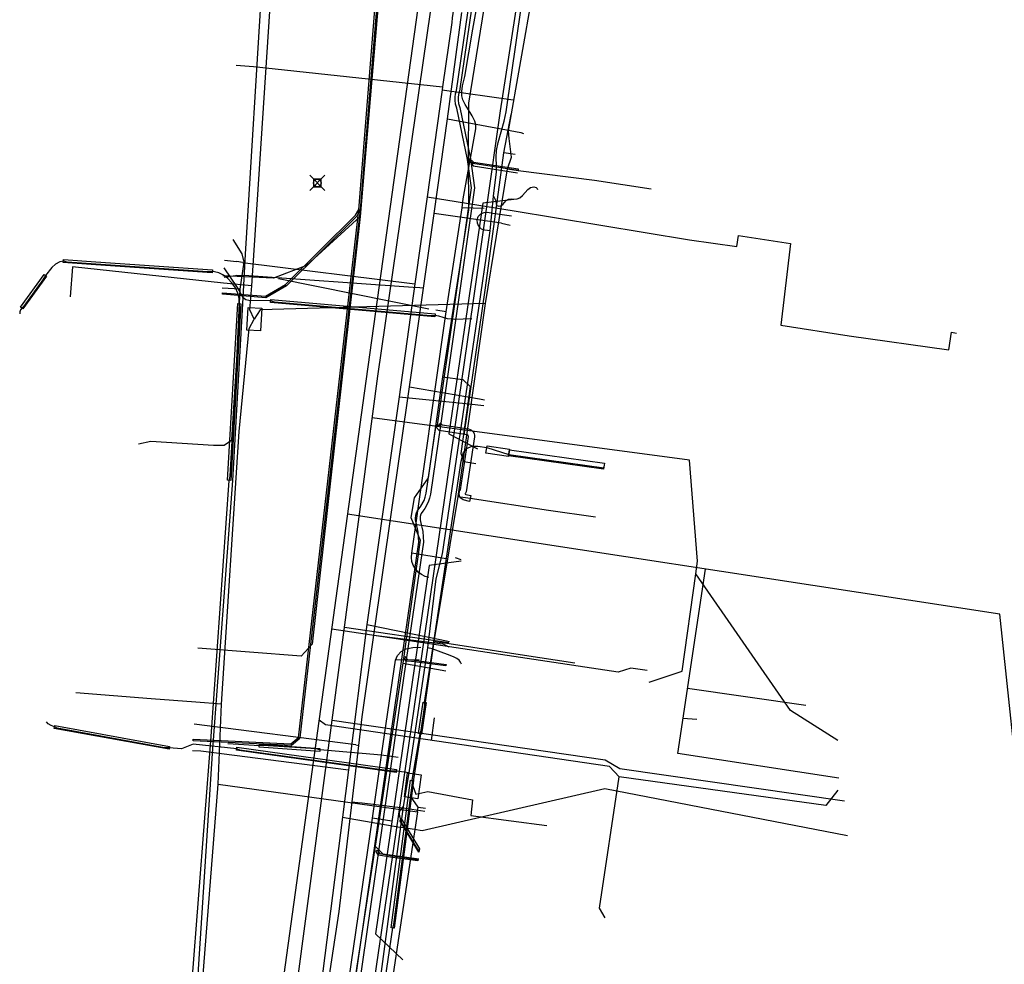
# Model space of a CAD drawing. Units: metres. Extents: x 2498846 to 2500545, y 1114574 to 1117145.
# Drawn here: x 2499878 to 2499944, y 1115610 to 1115672 of the extents above; entities that cross this region are included whole.
import ezdxf

# ---------------------------------------------------------------- set-up
doc = ezdxf.new("R2010")
doc.units = ezdxf.units.M
doc.header["$LTSCALE"] = 0.002
doc.header["$PDMODE"] = 99
doc.header["$PDSIZE"] = 0.5
for name, color, linetype, true_color in [('CAD_SS_EAU_POTABLE_CONDUITE', 7, 'Continuous', 0x0070ff), ('L1', 7, 'Continuous', 0x00c5ff), ('L3', 7, 'Continuous', 0xe60000), ('L5', 7, 'Continuous', 0xe60000), ('L6', 2, 'Continuous', 0xffff00), ('L7', 7, 'Continuous', 0xe8beff), ('L8', 7, 'Continuous', 0xa900e6), ('L9', 7, 'Continuous', 0x0f870d)]:
    doc.layers.add(name, color=color, linetype=linetype, true_color=true_color)
doc.layers.add('L4', color=240, linetype='Continuous')

msp = doc.modelspace()

# ---------------------------------------------------------------- linework, layer by layer
at = {"layer": 'CAD_SS_EAU_POTABLE_CONDUITE'}
for points in [[(2499906.76, 1115665.77), (2499907.7, 1115672.79)], [(2499905.87, 1115659.51), (2499906.76, 1115665.77)], [(2499906.76, 1115665.77), (2499911.59, 1115664.87)], [(2499911.59, 1115664.87), (2499911.78, 1115664.8)], [(2499905.17, 1115654.57), (2499905.87, 1115659.51)], [(2499910.33, 1115658.87), (2499905.87, 1115659.51)], [(2499910.33, 1115658.87), (2499910.89, 1115658.74)], [(2499892.74, 1115655.39), (2499891.98, 1115655.28)], [(2499892.82, 1115655.4), (2499892.74, 1115655.39)], [(2499904.49, 1115654.62), (2499904.17, 1115654.64), (2499893.62, 1115655.38), (2499892.82, 1115655.4)], [(2499904.23, 1115648.05), (2499905.17, 1115654.57)], [(2499904.93, 1115654.59), (2499904.49, 1115654.62)], [(2499905.17, 1115654.57), (2499904.93, 1115654.59)], [(2499901.88, 1115631.64), (2499904.23, 1115648.05)], [(2499904.23, 1115648.05), (2499908.87, 1115647.25)], [(2499908.87, 1115647.25), (2499909.2, 1115647.19)], [(2499900.89, 1115624.36), (2499901.11, 1115626.25), (2499901.88, 1115631.64)], [(2499901.88, 1115631.64), (2499906.45, 1115631.07)], [(2499906.45, 1115631.07), (2499906.83, 1115630.88)], [(2499900.69, 1115624.39), (2499890.01, 1115625.76)], [(2499900.45, 1115620.63), (2499900.89, 1115624.36)], [(2499900.69, 1115624.39), (2499900.89, 1115624.36)], [(2499896.72, 1115594.5), (2499899.6, 1115613.38), (2499900.45, 1115620.63)], [(2499900.45, 1115620.63), (2499900.83, 1115620.59)], [(2499900.83, 1115620.59), (2499901.1, 1115620.56)], [(2499901.1, 1115620.56), (2499903.83, 1115620.24)], [(2499903.83, 1115620.24), (2499905.26, 1115620.01)]]:
    msp.add_lwpolyline(points, dxfattribs=at)
at = {"layer": 'L1'}
for points in [[(2499902.15, 1115648.76), (2499909.89, 1115702.23)], [(2499901.26, 1115647.63), (2499908.73, 1115701.28)], [(2499895.67, 1115599.97), (2499902.15, 1115648.76)], [(2499894.82, 1115601.09), (2499901.26, 1115647.63)], [(2499922.75, 1115643.2), (2499901.78, 1115646)], [(2499932.55, 1115624.67), (2499929.42, 1115626.66), (2499923.16, 1115635.69), (2499923.27, 1115636.53), (2499922.75, 1115643.2)], [(2499947.73, 1115619.1), (2499944.79, 1115618.66), (2499943.27, 1115633.03), (2499900.15, 1115639.63)], [(2499932.63, 1115622.2), (2499921.98, 1115623.82), (2499923.8, 1115636.01)], [(2499920.09, 1115628.53), (2499922.26, 1115629.27), (2499923.16, 1115635.69)], [(2499906.83, 1115631.13), (2499899.94, 1115632.14)], [(2499919.95, 1115629.31), (2499918.88, 1115629.46), (2499918.03, 1115629.2), (2499899.1, 1115632.03)], [(2499930.45, 1115626.99), (2499922.62, 1115628.12)], [(2499932.56, 1115621.4), (2499931.76, 1115620.39), (2499918.1, 1115622.27), (2499917.47, 1115622.97), (2499898.69, 1115625.71), (2499898.27, 1115626.02)], [(2499932.99, 1115620.66), (2499918.14, 1115622.8), (2499917.17, 1115623.37), (2499899.13, 1115626.01)], [(2499905.87, 1115626.18), (2499905.68, 1115624.69)], [(2499923.23, 1115626.07), (2499922.32, 1115626.14)], [(2499917.17, 1115612.96), (2499916.8, 1115613.6), (2499918.1, 1115622.27)]]:
    msp.add_lwpolyline(points, dxfattribs=at)
at = {"layer": 'L3'}
msp.add_lwpolyline([(2499909.29, 1115643.66), (2499909.37, 1115644.15), (2499910.85, 1115643.94), (2499910.78, 1115643.44)], close=True, dxfattribs=at)
at = {"layer": 'L4'}
for points in [[(2499909.66, 1115682.127), (2499907.551, 1115667.582), (2499907.484, 1115667.368), (2499907.453, 1115667.184), (2499907.448, 1115667.008), (2499907.477, 1115666.78), (2499907.557, 1115666.523), (2499908.282, 1115663.117), (2499908.532, 1115661.201), (2499906.289, 1115645.491), (2499906.091, 1115645.519), (2499908.33, 1115661.203), (2499908.085, 1115663.083), (2499907.364, 1115666.472), (2499907.281, 1115666.737), (2499907.248, 1115666.998), (2499907.253, 1115667.203), (2499907.289, 1115667.414), (2499907.355, 1115667.626), (2499909.462, 1115682.156)], [(2499902.317, 1115676.307), (2499900.981, 1115659.747), (2499896.997, 1115624.847), (2499896.898, 1115624.859), (2499900.882, 1115659.757), (2499902.218, 1115676.315)], [(2499900.576, 1115608.284), (2499901.904, 1115617.414), (2499903.752, 1115630.216), (2499904.864, 1115637.796), (2499904.823, 1115638.442), (2499904.67, 1115639.095), (2499904.641, 1115639.233), (2499904.634, 1115639.382), (2499904.653, 1115639.543), (2499904.711, 1115639.742), (2499904.754, 1115639.834), (2499904.879, 1115640.009), (2499904.993, 1115640.167), (2499905.199, 1115640.545), (2499905.278, 1115640.77), (2499905.335, 1115641.018), (2499905.996, 1115645.533), (2499906.292, 1115645.49), (2499905.63, 1115640.963), (2499905.567, 1115640.686), (2499905.473, 1115640.422), (2499905.247, 1115640.008), (2499905.123, 1115639.834), (2499905.014, 1115639.682), (2499904.992, 1115639.636), (2499904.948, 1115639.484), (2499904.935, 1115639.371), (2499904.94, 1115639.271), (2499904.963, 1115639.16), (2499905.12, 1115638.486), (2499905.166, 1115637.784), (2499904.048, 1115630.173), (2499902.201, 1115617.371), (2499900.871, 1115608.231)]]:
    msp.add_lwpolyline(points, dxfattribs=at)
for points in [[(2499911.434, 1115662.449), (2499911.419, 1115662.35), (2499908.422, 1115662.816), (2499908.15, 1115663.063), (2499908.217, 1115663.137), (2499908.467, 1115662.91)], [(2499891.872, 1115654.172), (2499891.88, 1115654.272), (2499894.729, 1115654.038), (2499896.04, 1115654.812), (2499900.675, 1115659.402), (2499900.888, 1115659.777), (2499900.975, 1115659.727), (2499900.755, 1115659.341), (2499896.102, 1115654.733), (2499894.752, 1115653.936)], [(2499891.202, 1115655.576), (2499883.499, 1115656.11), (2499881.353, 1115656.264), (2499881.367, 1115656.464), (2499883.513, 1115656.31), (2499891.216, 1115655.776)], [(2499878.686, 1115653.201), (2499878.524, 1115653.319), (2499880.085, 1115655.481), (2499880.247, 1115655.363)], [(2499892.218, 1115641.874), (2499892.89, 1115653.56), (2499893.09, 1115653.548), (2499892.418, 1115641.862)], [(2499895.052, 1115653.625), (2499895.07, 1115653.825), (2499905.932, 1115652.873), (2499905.914, 1115652.673)], [(2499908.296, 1115640.862), (2499908.201, 1115640.474), (2499907.792, 1115640.574), (2499907.689, 1115640.645), (2499907.63, 1115640.702), (2499907.587, 1115640.757), (2499907.556, 1115640.814), (2499907.535, 1115640.871), (2499907.524, 1115640.928), (2499907.521, 1115640.988), (2499907.527, 1115641.051), (2499907.545, 1115641.12), (2499907.577, 1115641.197), (2499907.604, 1115641.242), (2499908.13, 1115644.773), (2499908.129, 1115644.81), (2499908.124, 1115644.831), (2499908.12, 1115644.843), (2499908.116, 1115644.851), (2499908.109, 1115644.858), (2499908.099, 1115644.866), (2499908.079, 1115644.878), (2499908.042, 1115644.891), (2499906.192, 1115645.158), (2499905.995, 1115645.378), (2499906.293, 1115645.645), (2499906.393, 1115645.533), (2499908.138, 1115645.282), (2499908.247, 1115645.242), (2499908.328, 1115645.196), (2499908.392, 1115645.143), (2499908.443, 1115645.083), (2499908.482, 1115645.017), (2499908.51, 1115644.943), (2499908.527, 1115644.857), (2499908.531, 1115644.75), (2499907.988, 1115641.103), (2499907.934, 1115641.015), (2499907.925, 1115640.993), (2499907.922, 1115640.982), (2499907.922, 1115640.978), (2499907.923, 1115640.977), (2499907.928, 1115640.97), (2499907.942, 1115640.957), (2499907.959, 1115640.945)], [(2499917.074, 1115642.608), (2499910.786, 1115643.491), (2499910.842, 1115643.887), (2499917.13, 1115643.004)], [(2499906.653, 1115629.712), (2499906.641, 1115629.613), (2499904.376, 1115629.905), (2499904.026, 1115629.927), (2499903.859, 1115630.166), (2499903.941, 1115630.223), (2499904.08, 1115630.024), (2499904.385, 1115630.005)], [(2499905.039, 1115625.106), (2499904.841, 1115625.134), (2499905.138, 1115627.213), (2499905.336, 1115627.185)], [(2499880.749, 1115625.48), (2499880.785, 1115625.676), (2499888.378, 1115624.293), (2499888.342, 1115624.097)], [(2499889.932, 1115624.661), (2499889.937, 1115624.761), (2499896.404, 1115624.454), (2499896.915, 1115624.891), (2499896.98, 1115624.815), (2499896.438, 1115624.352)], [(2499892.801, 1115624.033), (2499892.829, 1115624.231), (2499903.382, 1115622.758), (2499903.354, 1115622.56)], [(2499898.302, 1115623.958), (2499894.312, 1115624.23), (2499894.326, 1115624.43), (2499898.316, 1115624.158)], [(2499903.225, 1115612.274), (2499903.027, 1115612.3), (2499904.31, 1115622.068), (2499904.508, 1115622.042)], [(2499903.593, 1115619.394), (2499903.721, 1115619.472), (2499904.897, 1115617.523), (2499904.862, 1115617.291)], [(2499904.794, 1115616.825), (2499904.781, 1115616.725), (2499903.106, 1115616.95), (2499902.19, 1115617.113), (2499902.011, 1115617.364), (2499902.093, 1115617.422), (2499902.247, 1115617.204), (2499903.122, 1115617.049)]]:
    msp.add_lwpolyline(points, close=True, dxfattribs=at)
at = {"layer": 'L5'}
for points in [[(2499912.56, 1115681.37), (2499910.23, 1115666.29), (2499908.42, 1115653.6), (2499905.05, 1115630.4), (2499903.33, 1115618.59), (2499901.09, 1115603.29), (2499900.24, 1115597.1)], [(2499894.49, 1115675.12), (2499893.38, 1115656.83), (2499893.21, 1115653.54), (2499892.54, 1115641.86), (2499891.19, 1115623.82), (2499890.18, 1115608.21)], [(2499902.21, 1115608.09), (2499903.84, 1115620.32), (2499904.21, 1115622.54), (2499905.45, 1115630.81), (2499906.01, 1115635.36), (2499906.43, 1115637.02), (2499908.71, 1115652.5), (2499909.57, 1115658.36), (2499909.8, 1115660.65), (2499910, 1115662.27), (2499910, 1115662.64), (2499909.98, 1115663.24), (2499910, 1115663.68), (2499910.1, 1115664.2), (2499910.5, 1115665.6), (2499910.63, 1115666.23), (2499911.64, 1115673.25), (2499911.7, 1115674.14), (2499911.72, 1115675.17), (2499911.74, 1115675.61)], [(2499905.51, 1115635.45), (2499905.27, 1115635.52), (2499905.03, 1115635.64), (2499904.81, 1115635.8), (2499904.63, 1115636.02), (2499904.49, 1115636.26), (2499904.4, 1115636.52), (2499904.37, 1115636.78), (2499904.39, 1115637.06), (2499906.67, 1115653.02), (2499907.72, 1115659.89), (2499907.79, 1115660.48), (2499908.63, 1115665.11), (2499908.62, 1115665.36), (2499908.55, 1115665.62), (2499908.39, 1115665.96), (2499908.25, 1115666.19), (2499907.91, 1115666.72), (2499907.77, 1115667.03), (2499907.7, 1115667.29), (2499907.7, 1115667.56), (2499907.75, 1115667.95), (2499907.9, 1115668.57), (2499908.42, 1115671.68), (2499908.77, 1115673.65)], [(2499907.85, 1115644.89), (2499909.27, 1115654.59), (2499910.48, 1115663.51), (2499910.95, 1115666.05)], [(2499911.22, 1115663.4), (2499910.48, 1115663.51)], [(2499909.8, 1115660.65), (2499909.94, 1115660.34), (2499909.96, 1115660.13), (2499910.01, 1115660.04), (2499910.14, 1115659.99), (2499910.28, 1115660.01), (2499910.41, 1115660.11), (2499910.62, 1115660.36), (2499910.78, 1115660.45), (2499910.98, 1115660.47), (2499911.14, 1115660.45), (2499911.35, 1115660.47), (2499911.54, 1115660.55), (2499911.72, 1115660.7), (2499912.07, 1115661.1), (2499912.25, 1115661.22), (2499912.45, 1115661.26), (2499912.62, 1115661.23), (2499912.69, 1115661.17), (2499912.7, 1115661.1)], [(2499909.18, 1115659.83), (2499907.72, 1115659.89)], [(2499909.57, 1115658.36), (2499909.22, 1115658.41), (2499909.01, 1115658.48), (2499908.83, 1115658.64), (2499908.73, 1115658.86), (2499908.72, 1115659.09), (2499908.79, 1115659.3), (2499908.95, 1115659.48), (2499909.17, 1115659.58), (2499909.4, 1115659.59), (2499909.74, 1115659.54), (2499910.98, 1115659.36)], [(2499889.87, 1115608.83), (2499891.12, 1115624.95), (2499892.32, 1115641.87), (2499892.39, 1115642.15), (2499893.02, 1115653.31), (2499892.99, 1115653.55), (2499892.97, 1115653.89), (2499892.89, 1115654.24), (2499892.73, 1115654.6), (2499892.5, 1115654.93), (2499892.21, 1115655.24), (2499891.95, 1115655.43), (2499891.64, 1115655.58), (2499891.35, 1115655.66), (2499891.21, 1115655.68), (2499890.91, 1115655.65), (2499883.5, 1115656.16), (2499881.61, 1115656.3), (2499881.36, 1115656.36), (2499881.13, 1115656.32), (2499880.84, 1115656.16), (2499880.59, 1115655.93), (2499880.17, 1115655.42), (2499880.01, 1115655.12), (2499878.75, 1115653.38), (2499878.61, 1115653.26), (2499878.53, 1115653.14), (2499878.49, 1115653), (2499878.47, 1115652.87)], [(2499908.37, 1115652.54), (2499907.21, 1115652.5), (2499906.75, 1115652.55), (2499906.17, 1115652.72), (2499905.92, 1115652.77), (2499905.63, 1115652.74), (2499895.32, 1115653.65), (2499895.06, 1115653.73), (2499893.61, 1115653.75), (2499893.42, 1115653.8), (2499893.25, 1115653.93), (2499892.87, 1115654.61), (2499891.98, 1115655.92)], [(2499905.51, 1115653.18), (2499895.58, 1115655.19)], [(2499906.67, 1115653.02), (2499905.97, 1115653.12)], [(2499901.15, 1115598.83), (2499901.79, 1115603.19), (2499903.13, 1115612.29), (2499903.21, 1115612.53), (2499904.43, 1115621.88), (2499904.41, 1115622.05), (2499904.94, 1115625.12), (2499905.02, 1115625.35), (2499905.25, 1115627.02), (2499905.24, 1115627.2), (2499905.88, 1115631.33), (2499907.65, 1115643.14), (2499907.8, 1115643.71), (2499908.04, 1115643.98), (2499908.37, 1115644.13), (2499908.76, 1115644.14), (2499909.35, 1115644.05), (2499910.8, 1115643.59), (2499917.09, 1115642.7), (2499917.1, 1115642.81)], [(2499906.66, 1115636.68), (2499904.39, 1115637.06)], [(2499907.66, 1115636.63), (2499907.28, 1115636.75)], [(2499898.02, 1115593.7), (2499899.62, 1115604.58), (2499901.79, 1115619.54), (2499902.39, 1115623.7), (2499903.31, 1115629.98), (2499903.45, 1115630.29), (2499903.69, 1115630.56), (2499904.03, 1115630.74), (2499904.47, 1115630.83), (2499905, 1115630.85)], [(2499907.67, 1115629.73), (2499907.61, 1115629.86), (2499907.52, 1115629.98), (2499907.37, 1115630.1), (2499907.15, 1115630.22), (2499906.75, 1115630.37), (2499905.74, 1115630.74), (2499905.45, 1115630.81)], [(2499904.88, 1115630.02), (2499903.31, 1115629.98)], [(2499904.21, 1115622.54), (2499903.37, 1115622.66), (2499903.04, 1115622.66), (2499893.03, 1115624.05), (2499892.82, 1115624.13), (2499889.93, 1115624.43), (2499889.16, 1115624.14), (2499888.36, 1115624.2), (2499888.05, 1115624.2), (2499880.95, 1115625.5), (2499880.77, 1115625.58), (2499880.54, 1115625.67), (2499880.36, 1115625.79), (2499880.24, 1115625.92)], [(2499902.39, 1115623.7), (2499898.31, 1115624.06), (2499898.07, 1115624.13), (2499894.54, 1115624.36), (2499894.32, 1115624.33), (2499892.22, 1115624.47)], [(2499903.48, 1115623.55), (2499902.39, 1115623.7)], [(2499904.88, 1115617.41), (2499904.76, 1115617.53), (2499903.71, 1115619.27), (2499903.66, 1115619.43), (2499903.59, 1115619.65), (2499903.58, 1115619.88), (2499903.63, 1115620.06), (2499903.84, 1115620.32)], [(2499903.07, 1115619.36), (2499901.79, 1115619.54)]]:
    msp.add_lwpolyline(points, dxfattribs=at)
at = {"layer": 'L6'}
for points in [[(2499907.14, 1115673.03), (2499907.11, 1115672.73), (2499907.07, 1115672.43), (2499907.04, 1115672.14), (2499906.43, 1115667.88)], [(2499892.78, 1115669.3), (2499893.92, 1115669.22)], [(2499893.92, 1115669.22), (2499906.43, 1115667.88)], [(2499906.43, 1115667.88), (2499906.41, 1115667.68)], [(2499906.41, 1115667.68), (2499905.41, 1115660.61)], [(2499906.41, 1115667.68), (2499911.1, 1115667.02)], [(2499905.41, 1115660.61), (2499904.6, 1115654.86)], [(2499905.41, 1115660.61), (2499910.61, 1115659.77)], [(2499910.61, 1115659.77), (2499911.03, 1115659.7)], [(2499911.03, 1115659.7), (2499922.74, 1115657.77)], [(2499922.74, 1115657.77), (2499925.88, 1115657.32), (2499925.99, 1115658.05), (2499926, 1115658.06), (2499929.43, 1115657.53), (2499928.79, 1115652.12), (2499933.31, 1115651.43)], [(2499892.01, 1115656.43), (2499892.6, 1115656.36)], [(2499892.6, 1115656.36), (2499892.82, 1115656.33)], [(2499893.19, 1115656.28), (2499892.82, 1115656.33)], [(2499893.19, 1115656.28), (2499904.6, 1115654.86)], [(2499904.6, 1115654.86), (2499903.55, 1115647.4)], [(2499933.31, 1115651.43), (2499939.89, 1115650.49), (2499940.06, 1115651.66), (2499940.4, 1115651.61)], [(2499903.55, 1115647.4), (2499901.58, 1115633.43), (2499901.43, 1115632.34)], [(2499903.55, 1115647.4), (2499908.18, 1115646.93)], [(2499908.18, 1115646.93), (2499909.15, 1115646.82)], [(2499901.43, 1115632.34), (2499900.2, 1115622.74)], [(2499901.43, 1115632.34), (2499906.27, 1115631.35)], [(2499906.27, 1115631.35), (2499906.88, 1115631.22)], [(2499889.9, 1115624.03), (2499890.45, 1115624)], [(2499890.45, 1115624), (2499900.2, 1115622.74)], [(2499900.2, 1115622.74), (2499899.8, 1115619.62)], [(2499905.07, 1115618.73), (2499917.16, 1115621.5)], [(2499917.16, 1115621.5), (2499933.19, 1115618.41)], [(2499899.8, 1115619.62), (2499897.86, 1115604.26), (2499897.63, 1115602.55)], [(2499899.8, 1115619.62), (2499903.59, 1115618.95)], [(2499903.59, 1115618.95), (2499903.84, 1115618.92)], [(2499903.84, 1115618.92), (2499904.56, 1115618.81)], [(2499904.56, 1115618.81), (2499905.07, 1115618.73)]]:
    msp.add_lwpolyline(points, dxfattribs=at)
at = {"layer": 'L7'}
for points in [[(2499894.394, 1115651.75), (2499893.496, 1115651.795), (2499893.572, 1115653.293), (2499894.471, 1115653.248)], [(2499904.794, 1115620.829), (2499903.902, 1115620.949), (2499904.116, 1115622.535), (2499905.007, 1115622.415)]]:
    msp.add_lwpolyline(points, close=True, dxfattribs=at)
at = {"layer": 'L8'}
for points in [[(2499915.95, 1115708.87), (2499915.82, 1115708.43), (2499914.74, 1115705.87), (2499913.88, 1115703.03), (2499913.27, 1115699.98), (2499912.51, 1115696.17), (2499911.04, 1115685.09), (2499910.57, 1115681.77), (2499908.15, 1115666.8), (2499908.11, 1115663.09), (2499908.15, 1115659.75), (2499906.42, 1115648.71)], [(2499889.84, 1115701.14), (2499899.85, 1115700.69), (2499901.44, 1115700.42), (2499902.76, 1115699.43), (2499903.62, 1115698.17), (2499903.95, 1115696.06), (2499903.44, 1115688.28), (2499903.07, 1115684), (2499902.28, 1115674.61), (2499900.98, 1115659.32), (2499897.8, 1115631.05), (2499897.07, 1115630.26), (2499890.25, 1115630.79)], [(2499910.99, 1115663.23), (2499910.82, 1115664.47), (2499910.79, 1115664.98), (2499913.24, 1115678.87)], [(2499893.81, 1115654.72), (2499895.01, 1115672.86)], [(2499908.11, 1115663.09), (2499908.44, 1115662.66), (2499911.38, 1115662.19)], [(2499910.72, 1115662.46), (2499910.99, 1115663.23)], [(2499909.27, 1115653.57), (2499910.72, 1115662.46)], [(2499910.72, 1115662.46), (2499911.42, 1115662.36)], [(2499911.42, 1115662.36), (2499916.46, 1115661.7)], [(2499916.46, 1115661.7), (2499920.21, 1115661.14)], [(2499911.14, 1115660.43), (2499909.08, 1115660.18), (2499906.85, 1115644.94), (2499908.73, 1115643.96)], [(2499900.98, 1115659.32), (2499897.43, 1115656.06), (2499895.24, 1115655.24), (2499891.9, 1115655.38)], [(2499893.05, 1115654.5), (2499893.3, 1115656.29), (2499893.18, 1115656.85), (2499892.58, 1115657.78)], [(2499881.96, 1115655.98), (2499881.81, 1115653.99)], [(2499891.94, 1115654.9), (2499881.96, 1115655.98)], [(2499893.81, 1115654.72), (2499891.94, 1115654.9)], [(2499886.32, 1115644.28), (2499887.14, 1115644.47), (2499891.28, 1115644.2), (2499891.98, 1115644.2), (2499892.5, 1115644.56), (2499892.83, 1115649.81), (2499893.05, 1115654.5)], [(2499893.05, 1115654.5), (2499891.85, 1115654.57)], [(2499893.98, 1115652.52), (2499893.69, 1115653.15), (2499893.81, 1115654.72)], [(2499909.27, 1115653.57), (2499894.36, 1115653.14), (2499893.98, 1115652.52)], [(2499907.46, 1115640.81), (2499909.27, 1115653.57)], [(2499891.82, 1115627.09), (2499892.99, 1115645.09), (2499893.63, 1115651.9), (2499893.98, 1115652.52)], [(2499906.42, 1115648.71), (2499905.47, 1115642.03), (2499904.54, 1115640.71), (2499904.33, 1115639.41), (2499904.94, 1115637.93), (2499903.81, 1115629.8), (2499901.96, 1115617.69), (2499898.65, 1115595.9)], [(2499906.42, 1115648.71), (2499907.77, 1115648.54), (2499908.24, 1115648.07), (2499907.64, 1115643.64), (2499907.84, 1115643.11), (2499908.63, 1115642.98)], [(2499905.87, 1115631.23), (2499907.46, 1115640.81)], [(2499907.46, 1115640.81), (2499908.25, 1115640.69)], [(2499908.25, 1115640.69), (2499913.43, 1115639.91)], [(2499913.43, 1115639.91), (2499916.53, 1115639.46)], [(2499907.65, 1115636.54), (2499905.53, 1115636.24), (2499901.99, 1115611.91), (2499903.81, 1115610.18)], [(2499904.46, 1115621.68), (2499904.52, 1115622.1), (2499905.09, 1115625.82), (2499905.87, 1115631.23)], [(2499905.87, 1115631.23), (2499906.86, 1115631.09)], [(2499906.86, 1115631.09), (2499911.55, 1115630.37), (2499915.16, 1115629.81)], [(2499903.81, 1115629.8), (2499906.65, 1115629.29)], [(2499887.17, 1115627.44), (2499882.19, 1115627.82)], [(2499890.12, 1115627.21), (2499887.17, 1115627.44)], [(2499891.82, 1115627.09), (2499890.12, 1115627.21)], [(2499891.59, 1115621.79), (2499891.82, 1115627.09)], [(2499890.22, 1115604.45), (2499891.59, 1115621.79)], [(2499891.59, 1115621.79), (2499904.77, 1115619.97)], [(2499904.81, 1115620.27), (2499904.3, 1115621.01), (2499904.46, 1115621.68)], [(2499904.46, 1115621.68), (2499904.65, 1115621.13), (2499905.45, 1115621.31)], [(2499905.45, 1115621.31), (2499908.41, 1115620.76), (2499908.3, 1115619.72), (2499910.95, 1115619.37)], [(2499904.77, 1115619.97), (2499901.87, 1115600.61), (2499901.4, 1115593.59)], [(2499904.77, 1115619.97), (2499904.81, 1115620.27)], [(2499904.81, 1115620.27), (2499905.29, 1115620.21)], [(2499910.95, 1115619.37), (2499913.32, 1115619.06)], [(2499901.96, 1115617.69), (2499902.48, 1115617.18), (2499904.86, 1115616.85)]]:
    msp.add_lwpolyline(points, dxfattribs=at)
at = {"layer": 'L9'}
msp.add_point((2499898.14, 1115661.53), dxfattribs=at)

doc.saveas('drawing.dxf')
